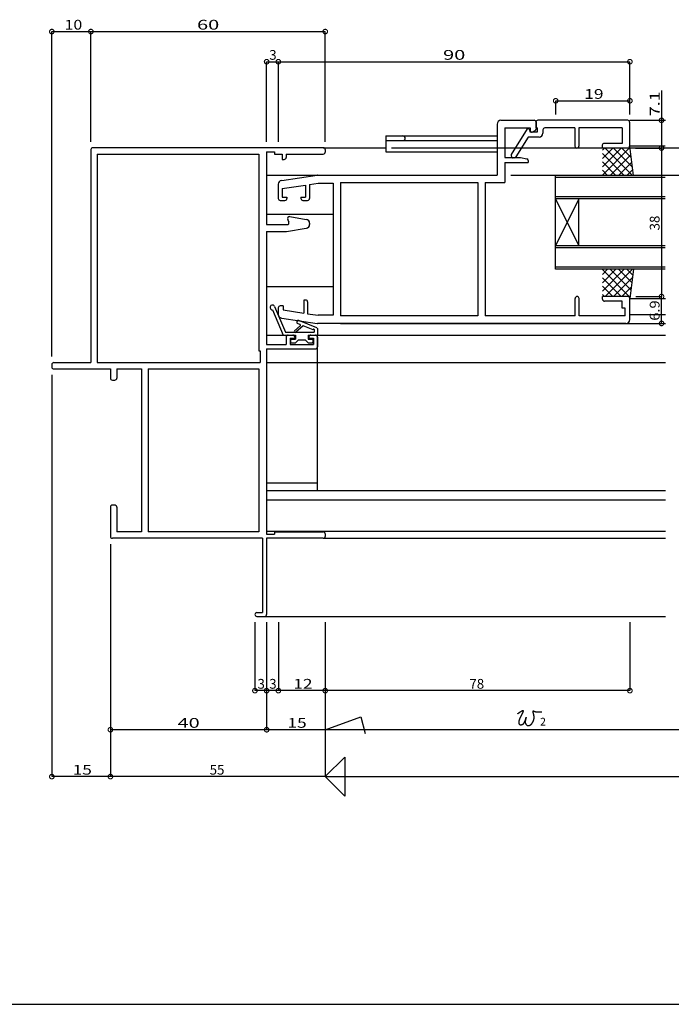
# Model space of a CAD drawing. Extents: x 5 to 755, y 5 to 505.
# Drawn here: x 301 to 468, y 5 to 257 of the extents above; entities that cross this region are included whole.
import ezdxf

# ---------------------------------------------------------------- set-up
doc = ezdxf.new("R2010")
doc.units = 0
doc.header["$LTSCALE"] = 0.5
doc.layers.get('0').update_dxf_attribs({"linetype": 'CONTINUOUS'})
for name, color, linetype in [('DANMEN', 7, 'CONTINUOUS'), ('SUNPO', 1, 'CONTINUOUS'), ('WAKU', 3, 'CONTINUOUS')]:
    doc.layers.add(name, color=color, linetype=linetype)
doc.styles.add('MX_DIMTXSTY_2', font='txt.shx', dxfattribs={"width": 1.3, "bigfont": 'extfont.shx'})
doc.styles.add('MX_DIMTXSTY_3', font='txt.shx', dxfattribs={"width": 1.1, "bigfont": 'extfont.shx'})
doc.styles.add('MX_DIMTXSTY_4', font='txt.shx', dxfattribs={"width": 1.35, "bigfont": 'extfont.shx'})
doc.styles.add('MX_DIMTXSTY_5', font='txt.shx', dxfattribs={"width": 1.2, "bigfont": 'extfont.shx'})
doc.styles.add('MX_DIMTXSTY_6', font='txt.shx', dxfattribs={"width": 1.5, "bigfont": 'extfont.shx'})
doc.styles.add('MX_NOTE_STANDARD', font='txt.shx', dxfattribs={"height": 2.5, "bigfont": 'extfont.shx'})

# ---------------------------------------------------------------- blocks, each defined once
blk = doc.blocks.new('_DOTSMALL')
at = {"color": 0, "linetype": 'BYBLOCK', "const_width": 0.5}
blk.add_lwpolyline([(-0.0625, 0, 1), (0.0625, 0, 1)], format="xyb", close=True, dxfattribs=at)
blk = doc.blocks.new('*X28')
at = {"color": 0, "linetype": 'CONTINUOUS'}
for p, q in [((450.06, 187.59), (455.66, 193.19)), ((450.06, 189.71), (453.54, 193.19)), ((450.06, 191.83), (451.42, 193.19)), ((450.06, 193.1), (457.1, 186.05)), ((450.78, 186.19), (457.78, 193.19)), ((452.09, 193.19), (457.35, 187.92)), ((454.21, 193.19), (457.6, 189.8)), ((456.33, 193.19), (457.85, 191.67)), ((450.06, 190.98), (454.84, 186.19)), ((452.91, 186.19), (457.77, 191.06)), ((450.06, 188.86), (452.72, 186.19)), ((450.06, 186.74), (450.6, 186.19)), ((455.03, 186.19), (457.45, 188.61)), ((456.95, 186), (457.12, 186.16))]:
    blk.add_line(p, q, dxfattribs=at)
blk = doc.blocks.new('*X30')
at = {"color": 0, "linetype": 'CONTINUOUS'}
for p, q in [((450.06, 217.28), (457.1, 224.33)), ((456.95, 224.39), (457.12, 224.22)), ((450.06, 219.41), (454.84, 224.19)), ((450.06, 221.53), (452.72, 224.19)), ((450.06, 223.65), (450.6, 224.19)), ((450.06, 222.8), (455.66, 217.19)), ((450.78, 224.19), (457.78, 217.19)), ((452.09, 217.19), (457.35, 222.46)), ((452.91, 224.19), (457.77, 219.33)), ((455.03, 224.19), (457.45, 221.77)), ((450.06, 220.68), (453.54, 217.19)), ((454.21, 217.19), (457.6, 220.59)), ((450.06, 218.56), (451.42, 217.19)), ((456.33, 217.19), (457.85, 218.72))]:
    blk.add_line(p, q, dxfattribs=at)

msp = doc.modelspace()

# ---------------------------------------------------------------- linework, layer by layer
at = {"layer": 'DANMEN', "linetype": 'CONTINUOUS'}
for p, q in [((423.1, 230.29), (423.1, 217.29)), ((424.1, 231.29), (432.6, 231.29)), ((433.05, 230.79), (433.05, 229.34)), ((433.1, 230.79), (433.1, 229.1)), ((456.55, 231.29), (433.55, 231.29)), ((457.05, 230.79), (457.05, 224.69)), ((457.11, 231.29), (466.23, 231.29)), ((394.61, 227.29), (423.1, 227.29)), ((394.61, 227.29), (394.61, 223.19)), ((425.1, 229.34), (431.6, 229.34)), ((425.1, 229.34), (425.1, 221.79)), ((430.85, 229.09), (426.75, 222.54)), ((431.07, 226.99), (427.9, 221.93)), ((431.35, 229.09), (430.85, 229.09)), ((433.85, 226.99), (431.07, 226.99)), ((431.35, 229.09), (431.55, 228.29)), ((433.35, 228.29), (431.55, 228.29)), ((431.6, 229.34), (431.6, 228.59)), ((431.9, 228.29), (432.1, 228.29)), ((432.1, 228.29), (432.83, 228.65)), ((433.35, 229.34), (433.05, 229.34)), ((433.35, 229.34), (433.35, 228.29)), ((434.85, 228.84), (434.85, 227.99)), ((443.05, 229.34), (435.35, 229.34)), ((443.05, 229.34), (443.05, 224.69)), ((455.1, 229.34), (444.05, 229.34)), ((444.05, 229.34), (444.05, 224.69)), ((455.1, 229.34), (455.1, 225.39)), ((394.61, 226.09), (423.1, 226.09)), ((450.05, 224.89), (450.05, 224.19)), ((455.1, 225.39), (450.55, 225.39)), ((466.18, 224.69), (457.06, 224.69)), ((458.06, 217.19), (457.06, 224.69)), ((319.11, 223.79), (319.11, 169.29)), ((378.61, 224.29), (319.61, 224.29)), ((320.76, 222.64), (362.11, 222.64)), ((320.76, 222.64), (320.76, 169.29)), ((362.11, 222.64), (362.11, 172.29)), ((364.11, 223.19), (364.11, 204.59)), ((364.11, 223.19), (366.11, 223.19)), ((366.11, 223.19), (366.11, 222.64)), ((366.11, 222.64), (368.11, 222.64)), ((368.11, 222.64), (368.11, 221.29)), ((369.11, 222.64), (369.11, 221.79)), ((369.11, 222.64), (378.61, 222.64)), ((378.61, 224.29), (394.61, 224.29)), ((379.11, 223.79), (379.11, 223.14)), ((394.61, 223.19), (423.1, 223.19)), ((426.75, 222.54), (426.75, 222.19)), ((456.55, 224.19), (450.05, 224.19)), ((368.11, 221.29), (368.61, 221.29)), ((425.1, 221.79), (429.1, 221.79)), ((425.1, 220.49), (431.1, 220.49)), ((425.1, 220.49), (425.1, 215.34)), ((427.48, 221.69), (427.25, 221.69)), ((429.1, 221.79), (430.7, 221.47)), ((431.1, 220.98), (431.1, 220.49)), ((364.11, 217.29), (377.05, 217.29)), ((367.96, 215.92), (377.07, 217.29)), ((377.14, 217.29), (423.1, 217.29)), ((438.06, 193.19), (438.06, 217.19)), ((466.18, 217.19), (438.06, 217.19)), ((367.1, 214.93), (367.1, 211.29)), ((368.1, 213.82), (374.1, 214.72)), ((374.1, 214.72), (374.1, 211.59)), ((375.1, 214.87), (377.26, 215.19)), ((375.1, 214.87), (375.1, 211.29)), ((377.26, 215.19), (381.1, 215.19)), ((381.1, 215.19), (381.1, 181.39)), ((383.05, 215.34), (383.05, 181.24)), ((383.05, 215.34), (418.15, 215.34)), ((418.15, 215.34), (418.15, 181.24)), ((420.1, 215.34), (420.1, 181.24)), ((420.1, 215.34), (425.1, 215.34)), ((466.18, 216.69), (438.06, 216.69)), ((368.1, 213.82), (368.1, 211.59)), ((367.6, 210.79), (368.8, 210.79)), ((368.1, 211.59), (369.3, 211.59)), ((369.3, 211.59), (369.3, 211.29)), ((372.9, 211.59), (374.1, 211.59)), ((372.9, 211.59), (372.9, 211.29)), ((373.4, 210.79), (374.6, 210.79)), ((466.18, 211.69), (438.06, 211.69)), ((438.06, 211.19), (444.06, 199.19)), ((444.06, 211.19), (438.06, 199.19)), ((466.18, 211.19), (438.06, 211.19)), ((444.06, 199.19), (444.06, 211.19)), ((364.11, 207.29), (381.05, 207.29)), ((364.11, 204.59), (369.33, 204.59)), ((369.49, 205.94), (369.79, 205.3)), ((370.03, 206.64), (374.27, 205.93)), ((375.11, 204.94), (375.11, 204.64)), ((364.11, 202.79), (364.11, 173.89)), ((364.11, 202.79), (369.02, 202.79)), ((369.19, 202.81), (374.27, 203.65)), ((466.18, 199.19), (438.06, 199.19)), ((466.18, 198.69), (438.06, 198.69)), ((466.18, 193.69), (438.06, 193.69)), ((466.18, 193.19), (438.06, 193.19)), ((458.06, 193.19), (457.06, 185.69)), ((364.11, 188.79), (381.05, 188.79)), ((374.1, 185.29), (373.6, 185.29)), ((373.6, 185.29), (373.6, 181.94)), ((374.6, 184.79), (374.6, 181.79)), ((443.1, 181.24), (443.1, 185.69)), ((444.1, 181.24), (444.1, 185.69)), ((456.6, 186.19), (450.1, 186.19)), ((450.1, 185.49), (450.1, 186.19)), ((455.15, 184.99), (450.6, 184.99)), ((455.15, 183.24), (455.15, 184.99)), ((457.05, 185.69), (466.23, 185.69)), ((457.1, 180.29), (457.1, 185.69)), ((365.62, 182.79), (368.38, 176.29)), ((366.13, 183.63), (368.91, 177.09)), ((367.1, 183.29), (367.1, 181.65)), ((368.3, 183.79), (367.6, 183.79)), ((368.3, 183.79), (368.3, 182.74)), ((368.3, 182.74), (373.6, 181.94)), ((374.6, 181.79), (377.26, 181.39)), ((455.9, 183.24), (455.15, 183.24)), ((455.9, 181.24), (455.9, 183.24)), ((466.23, 181.49), (457.05, 181.49)), ((367.96, 180.66), (377.07, 179.3)), ((372.63, 179.04), (372.05, 179.27)), ((377, 178.13), (372.35, 180.01)), ((456.1, 179.29), (377.14, 179.29)), ((381.1, 181.39), (377.26, 181.39)), ((383.02, 179.29), (466.23, 179.29)), ((418.15, 181.24), (383.05, 181.24)), ((443.1, 181.24), (420.1, 181.24)), ((455.9, 181.24), (444.1, 181.24)), ((368.91, 177.09), (376.31, 177.09)), ((372.69, 178.71), (371.25, 177.43)), ((373.44, 178.71), (371.59, 177.06)), ((375.99, 177.68), (373.44, 178.71)), ((376.31, 177.75), (376.31, 177.09)), ((377.11, 178.04), (377.11, 176.29)), ((364.11, 176.29), (369.61, 176.29)), ((368.38, 176.29), (371.46, 176.29)), ((369.11, 175.79), (369.11, 173.89)), ((369.61, 176.29), (370.81, 176.29)), ((370.11, 175.49), (370.11, 173.89)), ((370.11, 175.49), (371.31, 175.49)), ((370.26, 175.09), (370.26, 174.49)), ((370.46, 175.29), (371.46, 175.29)), ((370.46, 174.29), (371.46, 174.29)), ((371.31, 175.79), (371.31, 175.49)), ((371.46, 176.29), (371.46, 175.29)), ((372.26, 175.09), (371.46, 174.29)), ((372.26, 175.09), (373.96, 175.09)), ((373.96, 175.09), (374.76, 174.29)), ((374.76, 176.29), (374.76, 175.29)), ((374.76, 176.29), (377.11, 176.29)), ((374.76, 175.29), (375.76, 175.29)), ((374.76, 174.29), (375.76, 174.29)), ((374.91, 175.79), (374.91, 175.49)), ((374.91, 175.49), (376.11, 175.49)), ((375.41, 176.29), (376.61, 176.29)), ((375.96, 175.09), (375.96, 174.49)), ((376.11, 175.49), (376.11, 173.89)), ((376.61, 176.29), (466.23, 176.29)), ((377.11, 136.49), (377.11, 176.29)), ((377.11, 175.79), (377.11, 173.29)), ((362.11, 172.29), (362.46, 172.29)), ((362.46, 172.29), (362.46, 169.29)), ((364.11, 173.89), (369.11, 173.89)), ((364.11, 172.79), (364.11, 125.39)), ((364.11, 172.79), (376.61, 172.79)), ((370.11, 173.89), (376.11, 173.89)), ((309.61, 169.29), (319.11, 169.29)), ((320.76, 169.29), (362.46, 169.29)), ((364.11, 169.29), (466.23, 169.29)), ((309.11, 168.79), (309.11, 168.14)), ((309.61, 167.64), (324.11, 167.64)), ((324.11, 167.64), (324.11, 165.29)), ((325.76, 167.64), (332.11, 167.64)), ((325.76, 167.64), (325.76, 165.29)), ((332.11, 167.64), (332.11, 125.94)), ((333.76, 167.64), (333.76, 125.94)), ((333.76, 167.64), (362.11, 167.64)), ((362.11, 167.64), (362.11, 125.94)), ((324.61, 164.79), (325.26, 164.79)), ((364.11, 138.49), (377.11, 138.49)), ((364.11, 136.49), (466.23, 136.49)), ((364.11, 134.14), (466.23, 134.14)), ((324.11, 132.29), (324.11, 124.79)), ((325.26, 132.79), (324.61, 132.79)), ((325.76, 132.29), (325.76, 125.94)), ((364.11, 126.09), (466.23, 126.09)), ((363.01, 124.29), (324.61, 124.29)), ((332.11, 125.94), (325.76, 125.94)), ((362.11, 125.94), (333.76, 125.94)), ((363.01, 124.29), (363.01, 105.29)), ((364.11, 125.39), (366.11, 125.39)), ((364.11, 124.29), (364.11, 104.79)), ((378.61, 124.29), (364.11, 124.29)), ((366.11, 125.94), (378.61, 125.94)), ((366.11, 125.94), (366.11, 125.39)), ((378.61, 124.29), (466.23, 124.29)), ((379.11, 125.44), (379.11, 124.79)), ((361.61, 105.29), (363.01, 105.29)), ((361.61, 104.29), (363.61, 104.29)), ((363.61, 104.29), (466.23, 104.29))]:
    msp.add_line(p, q, dxfattribs=at)
for centre, radius, start, end in [((424.1, 230.29), 1, 90, 180), ((432.6, 230.79), 0.5, 0, 90), ((433.55, 230.79), 0.5, 90, 180), ((456.55, 230.79), 0.5, 0, 90), ((399.01, 226.69), 0.6, 270, 90), ((431.9, 228.59), 0.3, 180, 270), ((432.6, 229.1), 0.5, 296.5651, 0), ((433.85, 227.99), 1, 270, 0), ((435.35, 228.84), 0.5, 90, 180), ((443.55, 224.69), 0.5, 180, 0), ((450.55, 224.89), 0.5, 90, 180), ((456.55, 224.69), 0.5, 270, 0), ((319.61, 223.79), 0.5, 90, 180), ((378.61, 223.79), 0.5, 0, 90), ((378.61, 223.14), 0.5, 270, 0), ((427.25, 222.19), 0.5, 180, 270), ((427.48, 222.19), 0.5, 270, 327.9454), ((368.61, 221.79), 0.5, 270, 0), ((430.6, 220.98), 0.5, 0, 78.6901), ((377.14, 216.79), 0.5, 90, 98.5308), ((368.1, 214.93), 1, 98.5308, 180), ((367.6, 211.29), 0.5, 180, 270), ((368.8, 211.29), 0.5, 270, 0), ((373.4, 211.29), 0.5, 180, 270), ((374.6, 211.29), 0.5, 270, 0), ((369.33, 205.09), 0.5, 270, 24.444), ((369.95, 206.14), 0.5, 80.5377, 204.444), ((374.11, 204.94), 1, 0, 80.5377), ((374.11, 204.64), 1, 279.4623, 0), ((369.02, 203.79), 1, 270, 279.4623), ((374.1, 184.79), 0.5, 0, 90), ((443.6, 185.69), 0.5, 0, 180), ((450.6, 185.49), 0.5, 180, 270), ((456.6, 185.69), 0.5, 0, 90), ((365.58, 183.39), 0.6, 23, 273.5288), ((367.6, 183.29), 0.5, 90, 180), ((368.1, 181.65), 1, 180, 261.4692), ((372.2, 179.64), 0.4, 67.9742, 247.9742), ((372.55, 178.86), 0.2, 311.7381, 67.9742), ((377.14, 179.79), 0.5, 261.4692, 270), ((456.1, 180.29), 1, 270, 0), ((371.42, 177.24), 0.25, 131.7381, 311.7381), ((376.17, 177.61), 0.2, 47.2584, 157.9742), ((376.93, 177.95), 0.2, 25.9432, 67.9742), ((369.61, 175.79), 0.5, 90, 180), ((370.46, 175.09), 0.2, 90, 180), ((370.46, 174.49), 0.2, 180, 270), ((370.81, 175.79), 0.5, 0, 90), ((375.41, 175.79), 0.5, 90, 180), ((375.76, 175.09), 0.2, 0, 90), ((375.76, 174.49), 0.2, 270, 0), ((376.61, 175.79), 0.5, 0, 90), ((376.61, 173.29), 0.5, 270, 0), ((309.61, 168.79), 0.5, 90, 180), ((309.61, 168.14), 0.5, 180, 270), ((324.61, 165.29), 0.5, 180, 270), ((325.26, 165.29), 0.5, 270, 360), ((324.61, 132.29), 0.5, 90, 180), ((325.26, 132.29), 0.5, 0, 90), ((324.61, 124.79), 0.5, 180, 270), ((378.61, 125.44), 0.5, 0, 90), ((378.61, 124.79), 0.5, 270, 0), ((361.61, 104.79), 0.5, 90, 270), ((363.61, 104.79), 0.5, 270, 0)]:
    msp.add_arc(centre, radius, start, end, dxfattribs=at)
at = {"layer": 'SUNPO', "linetype": 'CONTINUOUS'}
for p, q in [((309.11, 170.79), (309.11, 254.01)), ((309.11, 254.01), (319.11, 254.01)), ((319.11, 254.01), (379.11, 254.01)), ((319.11, 225.79), (319.11, 254.01)), ((319.11, 225.79), (319.11, 254.01)), ((379.11, 225.79), (379.11, 254.01)), ((364.11, 225.79), (364.11, 246.29)), ((364.11, 246.29), (367.11, 246.29)), ((367.11, 225.79), (367.11, 246.29)), ((367.11, 246.29), (457.11, 246.29)), ((457.11, 232.79), (457.11, 246.29)), ((465.21, 238.89), (465.21, 231.29)), ((438.11, 236.29), (457.11, 236.29)), ((438.11, 232.79), (438.11, 236.29)), ((457.11, 232.79), (457.11, 236.29)), ((465.21, 231.29), (465.21, 224.19)), ((396.11, 224.29), (478.08, 224.29)), ((396.11, 224.29), (472.87, 224.29)), ((458.55, 224.19), (465.21, 224.19)), ((465.21, 224.19), (465.21, 186.19)), ((426.6, 217.29), (472.87, 217.29)), ((458.6, 186.19), (465.21, 186.19)), ((465.21, 179.29), (465.21, 186.19)), ((309.11, 166.14), (309.11, 63.29)), ((324.11, 122.79), (324.11, 63.29)), ((324.11, 122.79), (324.11, 63.29)), ((324.11, 122.79), (324.11, 75.29)), ((361.11, 102.79), (361.11, 85.29)), ((364.11, 102.79), (364.11, 75.29)), ((367.11, 102.79), (367.11, 85.29)), ((379.11, 102.79), (379.11, 63.29)), ((457.11, 102.79), (457.11, 85.29)), ((364.11, 85.29), (361.11, 85.29)), ((367.11, 85.29), (364.11, 85.29)), ((379.11, 85.29), (367.11, 85.29)), ((457.11, 85.29), (379.11, 85.29)), ((379.11, 75.29), (388.22, 78.61)), ((388.22, 78.61), (389.37, 74.29)), ((364.11, 75.29), (324.11, 75.29)), ((379.11, 75.29), (364.11, 75.29)), ((483.36, 75.29), (379.11, 75.29)), ((379.11, 63.29), (384.11, 68.29)), ((384.11, 68.29), (384.11, 58.29)), ((324.11, 63.29), (309.11, 63.29)), ((379.11, 63.29), (324.11, 63.29)), ((384.11, 58.29), (379.11, 63.29)), ((379.11, 63.29), (485.11, 63.29))]:
    msp.add_line(p, q, dxfattribs=at)
at = {"layer": 'SUNPO'}
msp.add_polyline3d([(428.39, 79.4, 0), (428.42, 79.42, 0), (428.44, 79.43, 0), (428.47, 79.45, 0), (428.5, 79.47, 0), (428.53, 79.49, 0), (428.56, 79.52, 0), (428.59, 79.54, 0), (428.62, 79.56, 0), (428.65, 79.58, 0), (428.69, 79.61, 0), (428.72, 79.63, 0), (428.75, 79.65, 0), (428.79, 79.68, 0), (428.82, 79.7, 0), (428.86, 79.73, 0), (428.89, 79.75, 0), (428.93, 79.78, 0), (428.96, 79.8, 0), (429, 79.83, 0), (429.04, 79.85, 0), (429.07, 79.88, 0), (429.11, 79.9, 0), (429.14, 79.92, 0), (429.18, 79.95, 0), (429.21, 79.97, 0), (429.24, 79.99, 0), (429.28, 80.01, 0), (429.31, 80.03, 0), (429.34, 80.05, 0), (429.38, 80.07, 0), (429.41, 80.09, 0), (429.44, 80.1, 0), (429.46, 80.12, 0), (429.49, 80.13, 0), (429.52, 80.14, 0), (429.55, 80.16, 0), (429.57, 80.17, 0), (429.6, 80.17, 0), (429.62, 80.18, 0), (429.64, 80.19, 0), (429.66, 80.19, 0), (429.68, 80.19, 0), (429.7, 80.19, 0), (429.71, 80.19, 0), (429.73, 80.19, 0), (429.74, 80.18, 0), (429.75, 80.18, 0), (429.76, 80.17, 0), (429.77, 80.16, 0), (429.77, 80.14, 0), (429.78, 80.12, 0), (429.78, 80.11, 0), (429.78, 80.08, 0), (429.77, 80.06, 0), (429.77, 80.04, 0), (429.76, 80.01, 0), (429.76, 79.98, 0), (429.75, 79.95, 0), (429.74, 79.92, 0), (429.73, 79.89, 0), (429.72, 79.86, 0), (429.7, 79.83, 0), (429.69, 79.79, 0), (429.68, 79.76, 0), (429.67, 79.73, 0), (429.66, 79.7, 0), (429.64, 79.67, 0), (429.63, 79.64, 0), (429.62, 79.61, 0), (429.61, 79.58, 0), (429.6, 79.56, 0), (429.58, 79.53, 0), (429.57, 79.5, 0), (429.56, 79.47, 0), (429.55, 79.45, 0), (429.53, 79.42, 0), (429.52, 79.39, 0), (429.51, 79.37, 0), (429.5, 79.34, 0), (429.48, 79.31, 0), (429.47, 79.29, 0), (429.46, 79.26, 0), (429.45, 79.24, 0), (429.43, 79.21, 0), (429.42, 79.19, 0), (429.41, 79.16, 0), (429.39, 79.14, 0), (429.38, 79.11, 0), (429.37, 79.09, 0), (429.36, 79.06, 0), (429.34, 79.04, 0), (429.33, 79.01, 0), (429.32, 78.99, 0), (429.31, 78.96, 0), (429.29, 78.94, 0), (429.28, 78.91, 0), (429.26, 78.89, 0), (429.25, 78.86, 0), (429.24, 78.84, 0), (429.23, 78.81, 0), (429.21, 78.79, 0), (429.2, 78.76, 0), (429.19, 78.73, 0), (429.17, 78.71, 0), (429.16, 78.68, 0), (429.14, 78.65, 0), (429.13, 78.63, 0), (429.12, 78.6, 0), (429.1, 78.57, 0), (429.09, 78.54, 0), (429.07, 78.51, 0), (429.06, 78.48, 0), (429.04, 78.45, 0), (429.03, 78.42, 0), (429.02, 78.39, 0), (429, 78.36, 0), (428.99, 78.33, 0), (428.97, 78.3, 0), (428.96, 78.27, 0), (428.94, 78.24, 0), (428.93, 78.2, 0), (428.92, 78.17, 0), (428.9, 78.14, 0), (428.89, 78.1, 0), (428.87, 78.07, 0), (428.86, 78.04, 0), (428.85, 78, 0), (428.83, 77.97, 0), (428.82, 77.93, 0), (428.81, 77.9, 0), (428.8, 77.87, 0), (428.78, 77.83, 0), (428.77, 77.8, 0), (428.76, 77.76, 0), (428.75, 77.73, 0), (428.74, 77.69, 0), (428.73, 77.66, 0), (428.72, 77.63, 0), (428.71, 77.59, 0), (428.7, 77.56, 0), (428.69, 77.53, 0), (428.69, 77.49, 0), (428.68, 77.46, 0), (428.67, 77.43, 0), (428.67, 77.39, 0), (428.66, 77.36, 0), (428.65, 77.33, 0), (428.65, 77.3, 0), (428.65, 77.27, 0), (428.64, 77.24, 0), (428.64, 77.2, 0), (428.64, 77.17, 0), (428.64, 77.14, 0), (428.64, 77.12, 0), (428.64, 77.09, 0), (428.64, 77.06, 0), (428.65, 77.03, 0), (428.65, 77, 0), (428.66, 76.98, 0), (428.66, 76.95, 0), (428.67, 76.92, 0), (428.68, 76.9, 0), (428.69, 76.88, 0), (428.69, 76.85, 0), (428.71, 76.83, 0), (428.72, 76.81, 0), (428.73, 76.79, 0), (428.74, 76.77, 0), (428.76, 76.75, 0), (428.77, 76.73, 0), (428.79, 76.71, 0), (428.81, 76.69, 0), (428.83, 76.68, 0), (428.85, 76.66, 0), (428.87, 76.65, 0), (428.9, 76.63, 0), (428.92, 76.62, 0), (428.95, 76.61, 0), (428.97, 76.6, 0), (429, 76.59, 0), (429.03, 76.58, 0), (429.06, 76.58, 0), (429.09, 76.57, 0), (429.12, 76.56, 0), (429.15, 76.56, 0), (429.18, 76.56, 0), (429.21, 76.56, 0), (429.24, 76.56, 0), (429.27, 76.56, 0), (429.31, 76.56, 0), (429.34, 76.57, 0), (429.37, 76.57, 0), (429.4, 76.58, 0), (429.44, 76.59, 0), (429.47, 76.6, 0), (429.5, 76.61, 0), (429.54, 76.62, 0), (429.57, 76.63, 0), (429.6, 76.65, 0), (429.63, 76.66, 0), (429.66, 76.68, 0), (429.69, 76.7, 0), (429.72, 76.72, 0), (429.75, 76.75, 0), (429.78, 76.77, 0), (429.81, 76.8, 0), (429.84, 76.82, 0), (429.87, 76.85, 0), (429.89, 76.88, 0), (429.92, 76.91, 0), (429.94, 76.94, 0), (429.97, 76.98, 0), (429.99, 77.01, 0), (430.02, 77.05, 0), (430.04, 77.08, 0), (430.06, 77.12, 0), (430.09, 77.15, 0), (430.11, 77.19, 0), (430.13, 77.23, 0), (430.15, 77.27, 0), (430.17, 77.31, 0), (430.19, 77.35, 0), (430.21, 77.39, 0), (430.23, 77.42, 0), (430.25, 77.47, 0), (430.26, 77.51, 0), (430.28, 77.55, 0), (430.3, 77.59, 0), (430.31, 77.63, 0), (430.33, 77.67, 0), (430.35, 77.71, 0), (430.36, 77.75, 0), (430.37, 77.79, 0), (430.39, 77.83, 0), (430.4, 77.86, 0), (430.41, 77.9, 0), (430.43, 77.94, 0), (430.44, 77.98, 0), (430.45, 78.01, 0), (430.46, 78.05, 0), (430.47, 78.08, 0), (430.48, 78.12, 0), (430.49, 78.15, 0), (430.5, 78.19, 0), (430.51, 78.22, 0), (430.51, 78.25, 0), (430.52, 78.28, 0), (430.53, 78.3, 0), (430.53, 78.33, 0), (430.54, 78.36, 0), (430.54, 78.38, 0), (430.55, 78.4, 0), (430.55, 78.42, 0), (430.56, 78.44, 0), (430.56, 78.46, 0), (430.56, 78.48, 0), (430.56, 78.49, 0), (430.57, 78.51, 0), (430.57, 78.52, 0), (430.57, 78.53, 0), (430.57, 78.53, 0), (430.57, 78.54, 0), (430.57, 78.54, 0), (430.57, 78.54, 0), (430.56, 78.54, 0), (430.56, 78.53, 0), (430.56, 78.53, 0), (430.56, 78.52, 0), (430.55, 78.51, 0), (430.55, 78.5, 0), (430.54, 78.48, 0), (430.54, 78.46, 0), (430.53, 78.44, 0), (430.53, 78.42, 0), (430.52, 78.39, 0), (430.51, 78.37, 0), (430.51, 78.34, 0), (430.5, 78.31, 0), (430.49, 78.28, 0), (430.49, 78.25, 0), (430.48, 78.22, 0), (430.47, 78.18, 0), (430.46, 78.15, 0), (430.45, 78.12, 0), (430.45, 78.08, 0), (430.44, 78.05, 0), (430.43, 78.01, 0), (430.42, 77.97, 0), (430.41, 77.94, 0), (430.41, 77.9, 0), (430.4, 77.87, 0), (430.39, 77.84, 0), (430.38, 77.8, 0), (430.38, 77.77, 0), (430.37, 77.74, 0), (430.36, 77.71, 0), (430.36, 77.67, 0), (430.35, 77.64, 0), (430.34, 77.61, 0), (430.34, 77.58, 0), (430.33, 77.55, 0), (430.33, 77.52, 0), (430.32, 77.49, 0), (430.32, 77.46, 0), (430.32, 77.43, 0), (430.31, 77.4, 0), (430.31, 77.37, 0), (430.31, 77.34, 0), (430.31, 77.32, 0), (430.31, 77.29, 0), (430.31, 77.26, 0), (430.31, 77.23, 0), (430.31, 77.2, 0), (430.31, 77.18, 0), (430.32, 77.15, 0), (430.32, 77.12, 0), (430.33, 77.09, 0), (430.33, 77.06, 0), (430.34, 77.04, 0), (430.35, 77.01, 0), (430.36, 76.98, 0), (430.37, 76.95, 0), (430.38, 76.92, 0), (430.39, 76.9, 0), (430.4, 76.87, 0), (430.41, 76.84, 0), (430.43, 76.81, 0), (430.44, 76.79, 0), (430.46, 76.76, 0), (430.48, 76.73, 0), (430.49, 76.71, 0), (430.51, 76.68, 0), (430.53, 76.65, 0), (430.55, 76.63, 0), (430.57, 76.61, 0), (430.6, 76.58, 0), (430.62, 76.56, 0), (430.64, 76.54, 0), (430.66, 76.52, 0), (430.69, 76.49, 0), (430.71, 76.48, 0), (430.74, 76.46, 0), (430.76, 76.44, 0), (430.79, 76.42, 0), (430.81, 76.41, 0), (430.84, 76.39, 0), (430.87, 76.38, 0), (430.9, 76.37, 0), (430.92, 76.36, 0), (430.95, 76.35, 0), (430.98, 76.34, 0), (431.01, 76.34, 0), (431.04, 76.33, 0), (431.07, 76.33, 0), (431.1, 76.33, 0), (431.13, 76.33, 0), (431.16, 76.33, 0), (431.19, 76.34, 0), (431.21, 76.34, 0), (431.25, 76.35, 0), (431.27, 76.35, 0), (431.3, 76.36, 0), (431.33, 76.37, 0), (431.36, 76.38, 0), (431.39, 76.39, 0), (431.42, 76.4, 0), (431.45, 76.41, 0), (431.48, 76.43, 0), (431.51, 76.44, 0), (431.53, 76.45, 0), (431.56, 76.47, 0), (431.59, 76.48, 0), (431.62, 76.5, 0), (431.64, 76.52, 0), (431.67, 76.53, 0), (431.69, 76.55, 0), (431.72, 76.57, 0), (431.74, 76.59, 0), (431.77, 76.61, 0), (431.79, 76.63, 0), (431.81, 76.65, 0), (431.84, 76.67, 0), (431.86, 76.69, 0), (431.88, 76.71, 0), (431.9, 76.74, 0), (431.92, 76.76, 0), (431.94, 76.78, 0), (431.97, 76.8, 0), (431.99, 76.83, 0), (432.01, 76.85, 0), (432.02, 76.88, 0), (432.05, 76.9, 0), (432.06, 76.92, 0), (432.08, 76.95, 0), (432.1, 76.98, 0), (432.12, 77, 0), (432.13, 77.03, 0), (432.15, 77.05, 0), (432.17, 77.08, 0), (432.18, 77.11, 0), (432.2, 77.13, 0), (432.22, 77.16, 0), (432.23, 77.19, 0), (432.25, 77.21, 0), (432.26, 77.24, 0), (432.27, 77.27, 0), (432.29, 77.29, 0), (432.3, 77.32, 0), (432.31, 77.35, 0), (432.33, 77.38, 0), (432.34, 77.4, 0), (432.35, 77.43, 0), (432.36, 77.46, 0), (432.38, 77.49, 0), (432.39, 77.51, 0), (432.4, 77.54, 0), (432.41, 77.57, 0), (432.42, 77.6, 0), (432.43, 77.62, 0), (432.44, 77.65, 0), (432.45, 77.68, 0), (432.46, 77.7, 0), (432.47, 77.73, 0), (432.48, 77.76, 0), (432.49, 77.78, 0), (432.49, 77.81, 0), (432.5, 77.84, 0), (432.51, 77.86, 0), (432.52, 77.89, 0), (432.52, 77.91, 0), (432.53, 77.94, 0), (432.54, 77.97, 0), (432.54, 77.99, 0), (432.55, 78.02, 0), (432.55, 78.04, 0), (432.56, 78.07, 0), (432.56, 78.09, 0), (432.57, 78.12, 0), (432.57, 78.15, 0), (432.58, 78.17, 0), (432.58, 78.2, 0), (432.58, 78.22, 0), (432.58, 78.25, 0), (432.59, 78.27, 0), (432.59, 78.3, 0), (432.59, 78.33, 0), (432.59, 78.35, 0), (432.6, 78.38, 0), (432.6, 78.41, 0), (432.6, 78.44, 0), (432.6, 78.46, 0), (432.6, 78.49, 0), (432.6, 78.52, 0), (432.59, 78.55, 0), (432.59, 78.58, 0), (432.59, 78.61, 0), (432.59, 78.64, 0), (432.59, 78.67, 0), (432.58, 78.7, 0), (432.58, 78.73, 0), (432.58, 78.76, 0), (432.57, 78.79, 0), (432.57, 78.83, 0), (432.56, 78.86, 0), (432.56, 78.89, 0), (432.55, 78.93, 0), (432.55, 78.96, 0), (432.54, 79, 0), (432.53, 79.03, 0), (432.53, 79.07, 0), (432.52, 79.11, 0), (432.51, 79.15, 0), (432.5, 79.19, 0), (432.49, 79.23, 0), (432.48, 79.27, 0), (432.47, 79.31, 0), (432.46, 79.35, 0), (432.45, 79.39, 0), (432.44, 79.43, 0), (432.43, 79.48, 0), (432.42, 79.52, 0), (432.41, 79.56, 0), (432.4, 79.6, 0), (432.39, 79.64, 0), (432.38, 79.69, 0), (432.37, 79.73, 0), (432.36, 79.76, 0), (432.36, 79.8, 0), (432.35, 79.84, 0), (432.34, 79.87, 0), (432.34, 79.91, 0), (432.34, 79.94, 0), (432.34, 79.97, 0), (432.34, 79.99, 0), (432.34, 80.02, 0), (432.34, 80.04, 0), (432.35, 80.06, 0), (432.36, 80.08, 0), (432.37, 80.09, 0), (432.38, 80.1, 0), (432.39, 80.1, 0), (432.41, 80.11, 0), (432.43, 80.11, 0), (432.45, 80.1, 0), (432.48, 80.09, 0), (432.5, 80.08, 0), (432.53, 80.07, 0), (432.56, 80.05, 0), (432.59, 80.04, 0), (432.62, 80.02, 0), (432.65, 80.01, 0), (432.68, 80, 0), (432.71, 79.98, 0), (432.74, 79.97, 0), (432.77, 79.96, 0), (432.8, 79.95, 0), (432.83, 79.94, 0), (432.86, 79.93, 0), (432.89, 79.92, 0), (432.93, 79.92, 0), (432.95, 79.91, 0), (432.99, 79.9, 0), (433.01, 79.89, 0), (433.04, 79.89, 0), (433.07, 79.88, 0), (433.1, 79.88, 0), (433.13, 79.88, 0), (433.16, 79.87, 0), (433.19, 79.87, 0), (433.22, 79.87, 0), (433.25, 79.86, 0), (433.28, 79.86, 0), (433.31, 79.86, 0), (433.34, 79.86, 0), (433.37, 79.86, 0), (433.4, 79.86, 0), (433.43, 79.86, 0), (433.46, 79.86, 0), (433.49, 79.86, 0), (433.52, 79.86, 0), (433.55, 79.86, 0), (433.58, 79.86, 0), (433.61, 79.86, 0), (433.64, 79.86, 0), (433.67, 79.86, 0), (433.7, 79.86, 0), (433.73, 79.86, 0), (433.76, 79.87, 0), (433.79, 79.87, 0), (433.81, 79.87, 0), (433.84, 79.87, 0), (433.87, 79.87, 0), (433.9, 79.87, 0), (433.93, 79.88, 0), (433.96, 79.88, 0), (433.99, 79.88, 0), (434.02, 79.88, 0), (434.05, 79.88, 0), (434.08, 79.88, 0), (434.11, 79.88, 0), (434.14, 79.88, 0), (434.17, 79.89, 0), (434.2, 79.89, 0), (434.23, 79.89, 0), (434.26, 79.89, 0), (434.29, 79.89, 0), (434.31, 79.88, 0), (434.35, 79.88, 0), (434.37, 79.88, 0), (434.4, 79.88, 0), (434.43, 79.88, 0), (434.46, 79.88, 0), (434.49, 79.87, 0), (434.52, 79.87, 0), (434.55, 79.87, 0)], dxfattribs=at)
at = {"layer": 'WAKU'}
msp.add_line((5, 5), (755, 5), dxfattribs=at)

# ---------------------------------------------------------------- block references
at = {"layer": 'DANMEN', "linetype": 'CONTINUOUS'}
for name in ['*X30', '*X28']:
    msp.add_blockref(name, (0, 0), dxfattribs=at)
at = {"layer": 'SUNPO', "linetype": 'CONTINUOUS', "xscale": 2.319999999999991, "yscale": 2.319999999999991, "zscale": 2.319999999999998}
for p, rotation in [((309.11, 254.01), 180), ((319.11, 254.01), 180), ((364.11, 246.29), 180), ((367.11, 246.29), 180), ((438.11, 236.29), 180), ((465.21, 231.29), 90), ((465.21, 224.19), 90), ((465.21, 224.19), 270), ((465.21, 186.19), 90), ((465.21, 186.19), 270), ((465.21, 179.29), 270), ((361.11, 85.29), 180), ((364.11, 85.29), 180), ((367.11, 85.29), 180), ((379.11, 85.29), 180), ((324.11, 75.29), 180), ((364.11, 75.29), 180), ((309.11, 63.29), 180), ((324.11, 63.29), 180)]:
    msp.add_blockref('_DOTSMALL', p, dxfattribs=dict(at, rotation=rotation))
for p in [(319.11, 254.01), (379.11, 254.01), (367.11, 246.29), (457.11, 246.29), (457.11, 236.29), (364.11, 85.29), (367.11, 85.29), (379.11, 85.29), (457.11, 85.29), (364.11, 75.29), (324.11, 63.29)]:
    msp.add_blockref('_DOTSMALL', p, dxfattribs=at)

# ---------------------------------------------------------------- texts
at = {"layer": 'SUNPO', "linetype": 'CONTINUOUS'}
for s, style, width, p in [('10', 'MX_DIMTXSTY_5', 1.2, (312.36, 254.51)), ('60', 'MX_DIMTXSTY_6', 1.5, (346.29, 254.51)), ('90', 'MX_DIMTXSTY_6', 1.5, (409.29, 246.79)), ('19', 'MX_DIMTXSTY_2', 1.3, (445.44, 236.79)), ('12', 'MX_DIMTXSTY_2', 1.3, (370.94, 85.79)), ('40', 'MX_DIMTXSTY_6', 1.5, (341.29, 75.79)), ('15', 'MX_DIMTXSTY_2', 1.3, (369.44, 75.79)), ('15', 'MX_DIMTXSTY_2', 1.3, (314.44, 63.79))]:
    msp.add_text(s, height=2.5, dxfattribs=dict(at, style=style, width=width)).set_placement(p)
at = {"layer": 'SUNPO', "linetype": 'CONTINUOUS', "style": 'MX_NOTE_STANDARD'}
for s, height, p in [('3', 2.5, (364.77, 246.79)), ('3', 2.5, (361.77, 85.79)), ('3', 2.5, (364.77, 85.79)), ('78', 2.5, (416.02, 85.79)), ('2', 2, (434.11, 76.34)), ('55', 2.5, (349.52, 63.79))]:
    msp.add_text(s, height=height, dxfattribs=at).set_placement(p)
at = {"layer": 'SUNPO', "linetype": 'CONTINUOUS'}
for s, style, width, p in [('7.1', 'MX_DIMTXSTY_4', 1.35, (464.71, 232.32)), ('6.9', 'MX_DIMTXSTY_3', 1.1, (464.71, 179.99))]:
    msp.add_text(s, height=2.5, rotation=90, dxfattribs=dict(at, style=style, width=width)).set_placement(p)
at = {"layer": 'SUNPO', "linetype": 'CONTINUOUS', "style": 'MX_NOTE_STANDARD'}
msp.add_text('38', height=2.5, rotation=90, dxfattribs=at).set_placement((464.71, 203.11))

doc.saveas('drawing.dxf')
